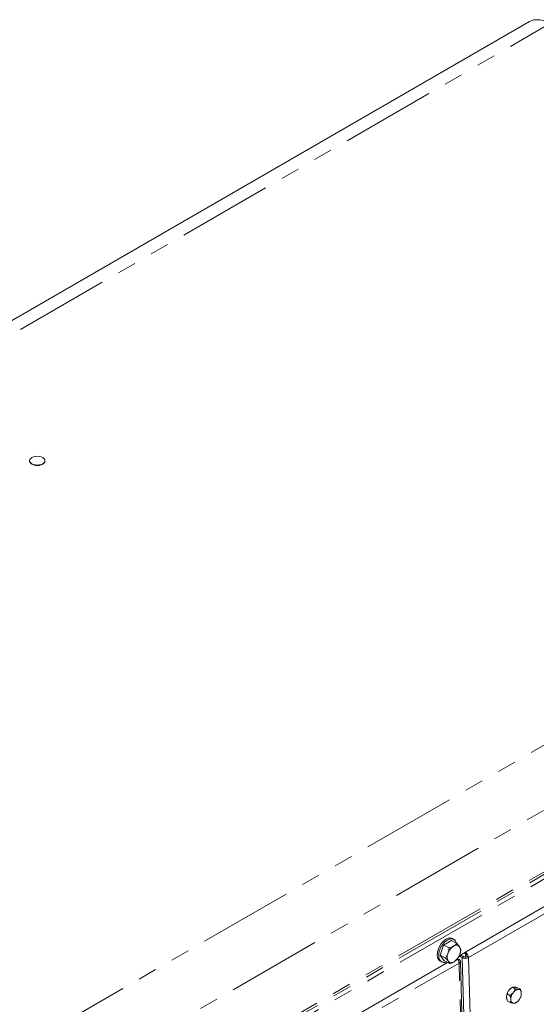
# Model space of a CAD drawing. Units: inches. Extents: x 2 to 270, y 2 to 173.
# Drawn here: x 241 to 252, y 70 to 90 of the extents above; entities that cross this region are included whole.
import ezdxf

# ---------------------------------------------------------------- set-up
doc = ezdxf.new("R2010")
doc.units = ezdxf.units.IN
doc.header["$LTSCALE"] = 8
doc.header["$MEASUREMENT"] = 0
doc.linetypes.add('PHANTOM', pattern=[0.5, 0.25, -0.05, 0.05, -0.05, 0.05, -0.05])

msp = doc.modelspace()

# ---------------------------------------------------------------- linework, layer by layer
at = {"color": 7, "linetype": 'Continuous', "lineweight": 15}
for p, q in [((252.138062, 90.372957), (234.763244, 80.342688)), ((241.534481, 81.066331), (241.534481, 81.056532)), ((241.859281, 81.056532), (241.859281, 81.066331)), ((250.642073, 70.572128), (257.918126, 74.772504)), ((250.313865, 70.799331), (250.237151, 70.586138)), ((250.477165, 70.893602), (250.313865, 70.799331)), ((250.313865, 70.799331), (250.43127, 70.736289)), ((250.477165, 70.893602), (250.594569, 70.83056)), ((250.52837, 70.918637), (250.497276, 70.935333)), ((250.681155, 70.711638), (250.650486, 70.76432)), ((250.237151, 70.586138), (250.354556, 70.523096)), ((250.237151, 70.586138), (250.323736, 70.467216)), ((250.354556, 70.523096), (250.405537, 70.622914)), ((250.604441, 70.498444), (250.655421, 70.598263)), ((250.708003, 70.530494), (250.639576, 70.567237)), ((250.741831, 70.550023), (250.670308, 70.588428)), ((250.739446, 70.62834), (250.774588, 70.60947)), ((250.777961, 70.607465), (250.779875, 70.543065)), ((250.778304, 70.595931), (250.786465, 70.600642)), ((250.809693, 70.551403), (250.8435, 70.533249)), ((243.684143, 66.5554), (250.39451, 70.429213)), ((250.241437, 70.458877), (250.272531, 70.442181)), ((250.323736, 70.467216), (250.441141, 70.404174)), ((250.441141, 70.404174), (250.410472, 70.456857)), ((250.609202, 70.507768), (250.640596, 70.49091)), ((251.22634, 51.690092), (250.668624, 70.454635)), ((251.649651, 69.67234), (251.648255, 69.719307)), ((251.662145, 69.763026), (251.720303, 69.731797)), ((251.684294, 69.819462), (251.718236, 69.862942)), ((251.757993, 69.894396), (251.748169, 69.88787)), ((251.771256, 69.902801), (251.829415, 69.871572)), ((251.807266, 69.815136), (251.773324, 69.771656)), ((251.794951, 69.907229), (251.830289, 69.903743)), ((251.919319, 69.855937), (251.883981, 69.859423)), ((251.884856, 69.891594), (251.943014, 69.860365)), ((251.961392, 69.753102), (251.959996, 69.800069)), ((251.666632, 69.612044), (251.724791, 69.580815)), ((251.737285, 69.671501), (251.738681, 69.624534)), ((251.779357, 69.568666), (251.814695, 69.56518)), ((251.851799, 69.578388), (251.83839, 69.569608)), ((251.851926, 69.578194), (251.861478, 69.58454)), ((251.891411, 69.609467), (251.925353, 69.652948))]:
    msp.add_line(p, q, dxfattribs=at)
at = {"color": 8, "linetype": 'PHANTOM', "lineweight": 0}
for p, q in [((234.410173, 79.848155), (252.567907, 90.330392)), ((227.923208, 60.87964), (265.753421, 82.718557)), ((228.53078, 59.851367), (266.360992, 81.690284)), ((228.568915, 58.568287), (266.399128, 80.407204)), ((228.582748, 58.52115), (266.412961, 80.360067)), ((228.607603, 58.436456), (266.437816, 80.275373)), ((250.8435, 70.533249), (258.98937, 75.23576)), ((250.741831, 70.550023), (250.708003, 70.530494)), ((250.774588, 70.60947), (250.773444, 70.647967)), ((242.777527, 65.876192), (250.640555, 70.415421)), ((250.620751, 70.479454), (250.640596, 70.49091)), ((251.19827, 51.650878), (250.640555, 70.415421)), ((250.708003, 70.530494), (251.265719, 51.765951)), ((250.8435, 70.533249), (251.401216, 51.768706))]:
    msp.add_line(p, q, dxfattribs=at)
at = {"color": 7, "linetype": 'Continuous', "lineweight": 15, "flags": 128}
for points in [[(252.567907, 90.330392), (252.496248, 90.366866), (252.425589, 90.393043), (252.356913, 90.408559), (252.29118, 90.413198), (252.229304, 90.406894), (252.17215, 90.389736), (252.138062, 90.372957)], [(241.582047, 81.000039), (241.615681, 80.98514), (241.654849, 80.975774), (241.696881, 80.972579), (241.738913, 80.975774), (241.778081, 80.98514), (241.811715, 81.000039), (241.837523, 81.019455), (241.853747, 81.042066), (241.859281, 81.066331), (241.853747, 81.090596), (241.837523, 81.113207), (241.811715, 81.132623), (241.778081, 81.147522), (241.738913, 81.156888), (241.696881, 81.160082), (241.654849, 81.156888), (241.615681, 81.147522), (241.582047, 81.132623), (241.556238, 81.113207), (241.540014, 81.090596), (241.534481, 81.066331), (241.540014, 81.042066), (241.556238, 81.019455), (241.582047, 81.000039)], [(241.582047, 80.99024), (241.615681, 80.975341), (241.654849, 80.965975), (241.696881, 80.962781), (241.738913, 80.965975), (241.778081, 80.975341), (241.811715, 80.99024), (241.837523, 81.009657), (241.853747, 81.032268), (241.859281, 81.056532)], [(250.178155, 70.586727), (250.180726, 70.63418), (250.191019, 70.684209), (250.208613, 70.734766), (250.232789, 70.783781), (250.262555, 70.829248), (250.296694, 70.869305), (250.333808, 70.902312), (250.372377, 70.926918), (250.410822, 70.942115), (250.44757, 70.947281), (250.481116, 70.942206), (250.497276, 70.935333)], [(250.209249, 70.57003), (250.211819, 70.617484), (250.222113, 70.667513), (250.239707, 70.71807), (250.263882, 70.767085), (250.293649, 70.812552), (250.327788, 70.852609), (250.364901, 70.885616), (250.40347, 70.910222), (250.441916, 70.925419), (250.478664, 70.930585), (250.512209, 70.925509), (250.54118, 70.910399), (250.564389, 70.885873), (250.580886, 70.852935), (250.58607, 70.835124)], [(250.374019, 70.440216), (250.340303, 70.431539), (250.304975, 70.431493), (250.273555, 70.441638), (250.247331, 70.461559), (250.227376, 70.490439), (250.214506, 70.527096), (250.209249, 70.57003)], [(250.640555, 70.415421), (250.652474, 70.423752), (250.661333, 70.433161), (250.666791, 70.443285), (250.668637, 70.453736), (250.666802, 70.464113), (250.661355, 70.474015), (250.652507, 70.483064), (250.640596, 70.49091)]]:
    msp.add_lwpolyline(points, dxfattribs=at)
at = {"color": 7, "linetype": 'Continuous', "lineweight": 15}
for centre, radius, start, end in [((241.615604, 81.064529), 0.081517, 185.6297789, 245.690362), ((250.685337, 70.528201), 0.295396, 122.7481915, 161.2989694), ((250.581623, 70.705699), 0.090435, 40.407066, 128.3245885), ((250.486431, 70.676342), 0.186156, 335.2013713, 28.2034898), ((250.320172, 70.577434), 0.14232, 176.2564631, 236.4116962), ((250.574527, 70.544835), 0.186156, 155.2013713, 208.2034898), ((250.37562, 70.692975), 0.295396, 302.7481915, 341.2989694), ((250.774377, 70.618837), 0.076122, 244.6881314, 297.6414636), ((250.6967, 70.52366), 0.147113, 3.7375333, 58.5726229), ((250.73617, 70.5466), 0.073679, 3.7375333, 58.5726229), ((250.479334, 70.515478), 0.090435, 220.407066, 308.3245885), ((250.491501, 70.404868), 0.149426, 4.0496413, 40.0190742), ((250.772986, 70.667893), 0.151991, 244.6881314, 297.6414636), ((251.893716, 69.687543), 0.247508, 147.7924515, 172.6266626), ((251.852807, 69.731785), 0.187914, 123.8377428, 135.7360478), ((251.982746, 69.639737), 0.247508, 147.7924515, 172.6266626), ((251.914151, 69.718574), 0.144045, 102.0900183, 137.9046052), ((251.888846, 69.791009), 0.071724, 7.2573097, 64.8579534), ((251.715931, 69.784866), 0.247508, 327.7924515, 352.6266626), ((251.80983, 69.633595), 0.071724, 187.2573097, 244.8579534), ((251.784525, 69.70603), 0.144045, 282.0900183, 317.9046052)]:
    msp.add_arc(centre, radius, start, end, dxfattribs=at)
for points, knots in [([(250.43127, 70.736289), (250.455909, 70.744988), (250.489597, 70.756881), (250.517932, 70.772461), (250.525543, 70.776646)], [0, 0, 0, 0, 0.731366395, 1, 1, 1, 1]), ([(250.525543, 70.776646), (250.544659, 70.789257), (250.570405, 70.806242), (250.58962, 70.82558), (250.594569, 70.83056)], [0, 0, 0, 0, 0.7424486549, 1, 1, 1, 1]), ([(250.650486, 70.76432), (250.649446, 70.765737), (250.634647, 70.785913), (250.613879, 70.809049), (250.594569, 70.83056)], [0, 0, 0, 0, 0.070213649, 1, 1, 1, 1]), ([(250.405537, 70.622914), (250.406433, 70.625449), (250.419207, 70.661542), (250.425458, 70.700275), (250.43127, 70.736289)], [0, 0, 0, 0, 0.0702136491, 1, 1, 1, 1]), ([(250.655421, 70.598263), (250.656318, 70.600797), (250.669091, 70.63689), (250.675342, 70.675623), (250.681155, 70.711638)], [0, 0, 0, 0, 0.0702136491, 1, 1, 1, 1]), ([(250.410472, 70.456857), (250.409433, 70.458273), (250.394634, 70.478449), (250.373866, 70.501585), (250.354556, 70.523096)], [0, 0, 0, 0, 0.070213649, 1, 1, 1, 1]), ([(250.441141, 70.404174), (250.46578, 70.412872), (250.499468, 70.424765), (250.527803, 70.440345), (250.535414, 70.444531)], [0, 0, 0, 0, 0.731366395, 1, 1, 1, 1]), ([(250.535414, 70.444531), (250.55453, 70.457141), (250.580276, 70.474127), (250.599492, 70.493464), (250.604441, 70.498444)], [0, 0, 0, 0, 0.7424486549, 1, 1, 1, 1]), ([(251.662145, 69.763026), (251.661272, 69.761296), (251.65483, 69.74853), (251.651303, 69.732856), (251.648255, 69.719307)], [0, 0, 0, 0, 0.135528446, 1, 1, 1, 1]), ([(251.684294, 69.819462), (251.678748, 69.808347), (251.669464, 69.78974), (251.664246, 69.770695), (251.662145, 69.763026)], [0, 0, 0, 0, 0.597318142, 1, 1, 1, 1]), ([(251.771256, 69.902801), (251.756895, 69.893548), (251.738174, 69.881485), (251.722002, 69.866445), (251.718236, 69.862942)], [0, 0, 0, 0, 0.767100251, 1, 1, 1, 1]), ([(251.720303, 69.731797), (251.734664, 69.74105), (251.753386, 69.753113), (251.769558, 69.768153), (251.773324, 69.771656)], [0, 0, 0, 0, 0.767100251, 1, 1, 1, 1]), ([(251.737285, 69.671501), (251.736433, 69.676094), (251.732774, 69.695828), (251.725718, 69.716181), (251.720303, 69.731797)], [0, 0, 0, 0, 0.232774325, 1, 1, 1, 1]), ([(251.794951, 69.907229), (251.789087, 69.906841), (251.779269, 69.906191), (251.773557, 69.903774), (251.771256, 69.902801)], [0, 0, 0, 0, 0.597318142, 1, 1, 1, 1]), ([(251.807266, 69.815136), (251.812812, 69.826251), (251.822096, 69.844858), (251.827314, 69.863903), (251.829415, 69.871572)], [0, 0, 0, 0, 0.597318142, 1, 1, 1, 1]), ([(251.829415, 69.871572), (251.84416, 69.867913), (251.863381, 69.863143), (251.88009, 69.860126), (251.883981, 69.859423)], [0, 0, 0, 0, 0.767100251, 1, 1, 1, 1]), ([(251.884856, 69.891594), (251.870111, 69.895253), (251.850889, 69.900023), (251.834181, 69.90304), (251.830289, 69.903743)], [0, 0, 0, 0, 0.767100251, 1, 1, 1, 1]), ([(251.919319, 69.855937), (251.925184, 69.856326), (251.935002, 69.856976), (251.940714, 69.859392), (251.943014, 69.860365)], [0, 0, 0, 0, 0.5973181417, 1, 1, 1, 1]), ([(251.943014, 69.860365), (251.94402, 69.857626), (251.951442, 69.837416), (251.95603, 69.817385), (251.959996, 69.800069)], [0, 0, 0, 0, 0.135528446, 1, 1, 1, 1]), ([(251.649651, 69.67234), (251.650502, 69.667747), (251.654161, 69.648013), (251.661218, 69.62766), (251.666632, 69.612044)], [0, 0, 0, 0, 0.232774325, 1, 1, 1, 1]), ([(251.724791, 69.580815), (251.725664, 69.582545), (251.732106, 69.595311), (251.735632, 69.610985), (251.738681, 69.624534)], [0, 0, 0, 0, 0.135528446, 1, 1, 1, 1]), ([(251.779357, 69.568666), (251.769081, 69.570647), (251.751877, 69.573963), (251.732567, 69.578848), (251.724791, 69.580815)], [0, 0, 0, 0, 0.597318142, 1, 1, 1, 1]), ([(251.83839, 69.569608), (251.833704, 69.567866), (251.827596, 69.565595), (251.817132, 69.565258), (251.814695, 69.56518)], [0, 0, 0, 0, 0.767100251, 1, 1, 1, 1])]:
    msp.add_open_spline(points, degree=3, knots=knots, dxfattribs=at)

doc.saveas('drawing.dxf')
